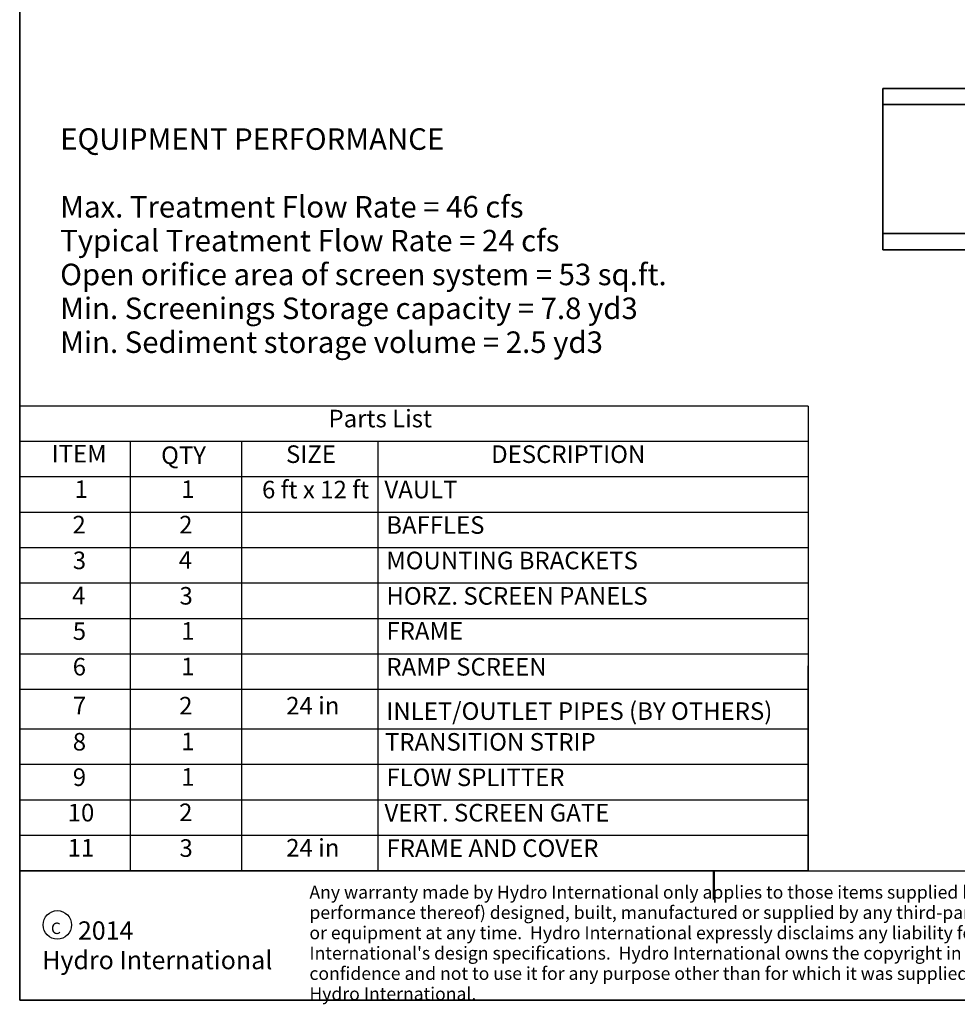
# Model space of a CAD drawing. Units: inches. Extents: x 3 to 507, y 3 to 386.
# Drawn here: x 9 to 183, y 8 to 191 of the extents above; entities that cross this region are included whole.
import ezdxf
from ezdxf.enums import TextEntityAlignment as Align

# ---------------------------------------------------------------- set-up
doc = ezdxf.new("R2010")
doc.units = ezdxf.units.IN
doc.header["$MEASUREMENT"] = 0
for name, color, linetype, lineweight in [('Border', 7, 'Continuous', 50), ('Sketch Geometry (ISO)', 7, 'Continuous', 25), ('Sketch Geometry(ANSI)', 7, 'Continuous', 35), ('Symbols(ANSI)', 7, 'Continuous', 18), ('Title Block Lines b1', 7, 'Continuous', 35), ('Visible Edges(Hydro ISO)', 7, 'Continuous', 35)]:
    doc.layers.add(name, color=color, linetype=linetype, lineweight=lineweight)
doc.styles.add('DEFAULT-ANSIBigText', font='arial.ttf')
doc.styles.add('Hydro ISO', font='arial.ttf')
doc.styles.add('Hydro ISO ByLayer', font='arial.ttf')
doc.styles.add('ROMAND_38', font='ROMAND.shx')
doc.styles.add('ROMANS_35', font='romans.shx')
doc.styles.get("Standard").update_dxf_attribs({"font": 'arial.ttf'})

# ---------------------------------------------------------------- blocks, each defined once
blk = doc.blocks.new('Title Blocks Portland')
at = {"layer": 'Sketch Geometry (ISO)'}
blk.add_line((0.3848, 0.8611), (0.3848, 0.3611), dxfattribs=at)
at = {"layer": 'Sketch Geometry(ANSI)', "color": 7, "linetype": 'Continuous', "lineweight": 25}
for p, q in [((0.3848, 0.8611), (8.8748, 0.8611)), ((10.6248, 0.3611), (0.3848, 0.3611))]:
    blk.add_line(p, q, dxfattribs=at)
at = {"layer": 'Sketch Geometry(ANSI)', "color": 251, "linetype": 'Continuous', "lineweight": 25, "true_color": 0x545454}
blk.add_circle((0.5303, 0.6523), 0.0551, dxfattribs=at)
at = {"layer": 'Symbols(ANSI)', "color": 7, "insert": (1.505, 0.8039), "char_height": 0.05, "width": 7.150077, "attachment_point": 1, "line_spacing_factor": 0.944221}
blk.add_mtext("\\fArial|b0|i0;\\H0.0500;Any warranty made by Hydro International only applies to those items supplied by it.  Hydro International does not accept and expressly disclaims any responsibility or liability for any structure, plant or equipment (or the performance thereof) designed, built, manufactured or supplied by any third-party.  Hydro International has a policy of continuous product development and reserves the right to amend the specifications of any of its products or equipment at any time.  Hydro International expressly disclaims any liability for the performance of its equipment (or any part thereof) used or made subject to conditions outside of the conditions set forth in Hydro International's design specifications.  Hydro International owns the copyright in and to this drawing, which is supplied in confidence, and all intended recipients of the drawing, by their use thereof, agree to hold the drawing in confidence and not to use it for any purpose other than for which it was supplied and not reproduce, in whole or in part, the drawing or any of the equipment or structures depicted therein, without prior written permission of Hydro International.", dxfattribs=at)
at = {"layer": 'Symbols(ANSI)', "color": 7, "attachment_point": 7}
for s, insert, char_height, style in [('\\fArial|b0|i0;\\H0.0440;C', (0.5057, 0.6171), 0.044, 'ROMAND_38'), ('{\\fArial|b0|i0|c0|p34;\\H1.0003x;2014}', (0.6102, 0.5953), 0.070676, 'ROMANS_35'), ('\\fArial|b0|i0;\\H0.0710;Hydro International', (0.4718, 0.4809), 0.071, 'ROMANS_35')]:
    blk.add_mtext(s, dxfattribs=dict(at, insert=insert, char_height=char_height, style=style))
at = {"layer": 'Symbols(ANSI)', "color": 7, "style": 'DEFAULT-ANSIBigText'}
for tag, p in [('CREATION_DATE_001', (8.9108, 5.015)), ('SCALE_001', (9.7955, 5.015)), ('TITLE_001', (8.9242, 3.3974)), ('SUBJECT_001', (8.9251, 3.2597)), ('CAD_REFERENCE_001', (9.5357, 0.7174)), ('PROJECT_001', (9.5532, 0.5491)), ('DRAWING_NO._001', (9.5357, 0.3986))]:
    blk.add_attdef(tag, p, '', height=0.08, dxfattribs=at)
at = {"layer": 'Symbols(ANSI)', "color": 7}
blk.add_attdef('COMMENTS', text='', height=0.08, dxfattribs=at).set_placement((8.9415, 4.0349), align=Align.TOP_LEFT)
at = {"layer": 'Symbols(ANSI)', "color": 7, "style": 'DEFAULT-ANSIBigText'}
blk.add_attdef('REVISION', text='', height=0.08, dxfattribs=at).set_placement((10.3192, 0.4813), align=Align.TOP_LEFT)
blk = doc.blocks.new('Borders Default Border')
at = {"layer": 'Sketch Geometry(ANSI)', "flags": 128}
blk.add_lwpolyline([(0.38, 0.38), (0.38, 8.12), (10.62, 8.12), (10.62, 0.38), (0.38, 0.38)], dxfattribs=at)

msp = doc.modelspace()

# ---------------------------------------------------------------- linework, layer by layer
for p, q in [((155.42769, 118.94886), (8.85695, 118.94886)), ((155.42769, 118.94886), (155.42769, 112.35891)), ((8.85695, 115.87905), (8.85695, 109.2891)), ((155.42769, 112.35891), (8.85695, 112.35891)), ((29.36745, 112.35891), (29.36745, 105.76896)), ((50.09155, 112.35891), (50.09155, 105.76896)), ((75.45849, 112.35891), (75.45849, 105.76896)), ((155.42769, 112.35891), (155.42769, 105.76896)), ((8.85695, 109.2891), (8.85695, 102.69915)), ((29.36745, 109.47085), (29.36745, 32.50155)), ((50.09155, 109.47085), (50.09155, 32.50155)), ((75.45849, 109.47085), (75.45849, 32.50155)), ((155.42769, 109.47085), (155.42769, 32.50155)), ((8.85695, 106.40104), (8.85695, 32.50155)), ((155.42769, 105.76896), (8.85695, 105.76896)), ((155.42769, 99.17902), (8.85695, 99.17902)), ((155.42769, 92.58907), (8.85695, 92.58907)), ((155.42769, 85.99912), (8.85695, 85.99912)), ((155.42769, 79.40917), (8.85695, 79.40917)), ((155.42769, 72.81922), (8.85695, 72.81922)), ((155.42592, 66.22927), (8.85695, 66.22927)), ((155.42592, 58.86135), (8.85695, 58.86135)), ((155.42592, 52.2714), (8.85695, 52.2714)), ((155.42592, 45.68145), (8.85695, 45.68145)), ((155.42592, 39.0915), (8.85695, 39.0915)), ((155.42592, 32.50155), (8.85695, 32.50155))]:
    msp.add_line(p, q)
at = {"layer": 'Border'}
msp.add_line((137.85695, 32.50155), (137.85695, 27.16822), dxfattribs=at)
at = {"layer": 'Title Block Lines b1'}
msp.add_line((155.42592, 70.61749), (155.42592, 32.50155), dxfattribs=at)
at = {"layer": 'Visible Edges(Hydro ISO)'}
for p, q in [((169.27063, 178.01914), (169.27063, 175.01885)), ((205.27063, 178.01914), (169.27063, 178.01914)), ((169.27063, 175.01885), (205.27063, 175.01885)), ((169.27063, 151.02178), (169.27063, 175.01885)), ((169.27063, 151.02178), (169.27063, 148.02149)), ((205.27063, 151.02178), (169.27063, 151.02178)), ((169.27063, 148.02149), (205.27063, 148.02149))]:
    msp.add_line(p, q, dxfattribs=at)

# ---------------------------------------------------------------- block references
at = {"lineweight": 15, "xscale": 48.07692307692308, "yscale": 48.07692307692308, "zscale": 48.07692307692308}
for name, p in [('Borders Default Border', (-9.41228, -9.80614)), ('Title Blocks Portland', (-9.64537, -8.89588))]:
    msp.add_blockref(name, p, dxfattribs=at)

# ---------------------------------------------------------------- texts
at = {"insert": (16.38129, 170.59593), "char_height": 4, "width": 122.0396372, "attachment_point": 1, "line_spacing_factor": 0.944221, "style": 'Hydro ISO'}
msp.add_mtext('EQUIPMENT PERFORMANCE\\P \\PMax. Treatment Flow Rate = 46 cfs\\PTypical Treatment Flow Rate = 24 cfs\\POpen orifice area of screen system = 53 sq.ft.\\PMin. Screenings Storage capacity = 7.8 yd3\\PMin. Sediment storage volume = 2.5 yd3', dxfattribs=at)
at = {"attachment_point": 7, "style": 'Hydro ISO ByLayer'}
for s, insert, char_height in [('Parts List', (66.25949, 113.96827), 3.266667), ('ITEM', (14.79119, 107.4306), 3.266667), ('SIZE', (58.36211, 107.3472), 3.266667), ('DESCRIPTION', (96.49276, 107.3472), 3.2666666), ('QTY', (35.13959, 107.14801), 3.266667), ('1', (19.04729, 100.83443), 3.26667), ('1', (38.87672, 100.83443), 3.26667), ('6 ft x 12 ft', (53.90199, 100.75849), 3.2666666), ('VAULT', (76.66049, 100.75725), 3.266667), ('2', (18.66575, 94.24448), 3.26667), ('2', (38.49517, 94.24448), 3.26667), ('BAFFLES', (76.98978, 94.1673), 3.266667), ('3', (18.72847, 87.59976), 3.26667), ('4', (38.41677, 87.66076), 3.26667), ('MOUNTING BRACKETS', (76.995, 87.57735), 3.2666666), ('4', (18.58735, 81.07081), 3.26667), ('3', (38.55789, 81.00981), 3.26667), ('HORZ. SCREEN PANELS', (77.02636, 80.9874), 3.2666666), ('5', (18.72585, 74.44725), 3.26667), ('1', (38.87672, 74.47464), 3.26667), ('FRAME', (77.03159, 74.48086), 3.266667), ('6', (18.70756, 67.82991), 3.26667), ('1', (38.87672, 67.88469), 3.26667), ('RAMP SCREEN', (77.01591, 67.8075), 3.2666666), ('7', (18.7546, 60.60323), 3.26667), ('2', (38.49517, 60.57584), 3.26667), ('24 in', (58.39214, 60.57584), 3.266667), ('INLET/OUTLET PIPES (BY OTHERS)', (77.00807, 59.57), 3.2666666), ('8', (18.72063, 53.87204), 3.26667), ('1', (38.87672, 53.92681), 3.26667), ('TRANSITION STRIP', (76.75196, 53.84963), 3.2666666), ('9', (18.72585, 47.28209), 3.26667), ('1', (38.87672, 47.33687), 3.26667), ('FLOW SPLITTER', (77.03159, 47.25968), 3.2666666), ('10', (17.77872, 40.69214), 3.266667), ('2', (38.49517, 40.74692), 3.26667), ('VERT. SCREEN GATE', (76.66049, 40.66973), 3.2666666), ('24 in', (58.39214, 34.15697), 3.266667), ('11', (17.77872, 34.15697), 3.266667), ('3', (38.55789, 34.10219), 3.26667), ('FRAME AND COVER', (77.03159, 34.07978), 3.2666666)]:
    msp.add_mtext(s, dxfattribs=dict(at, insert=insert, char_height=char_height))

doc.saveas('drawing.dxf')
